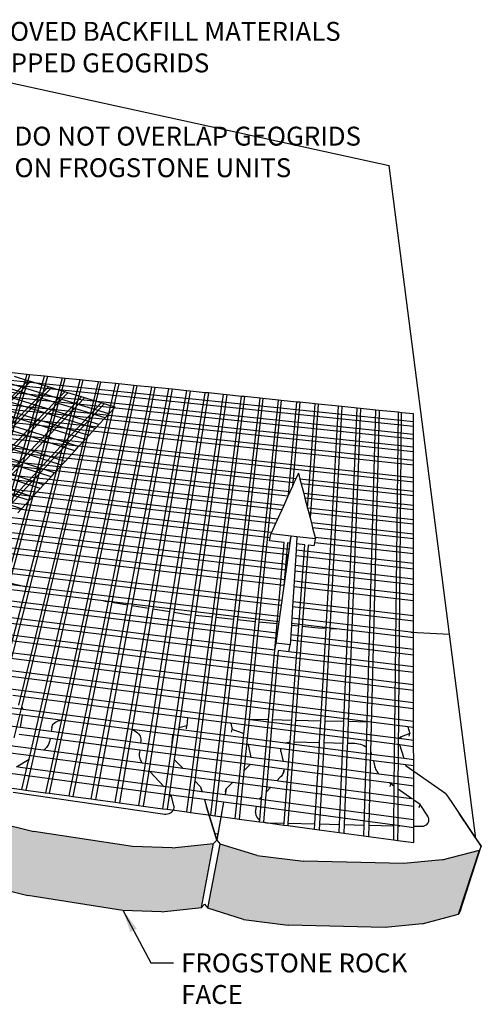
# Model space of a CAD drawing. Units: inches. Extents: x 1405 to 1725, y -153 to 168.
# Drawn here: x 1666 to 1712, y 70 to 168 of the extents above; entities that cross this region are included whole.
import ezdxf

# ---------------------------------------------------------------- set-up
doc = ezdxf.new("R2010")
doc.units = ezdxf.units.IN
doc.header["$MEASUREMENT"] = 0
doc.styles.add('DIM3-32', font='ROMANS.SHX', dxfattribs={"width": 0.9})
doc.dimstyles.new('1KNELSON$7', dxfattribs={"dimscale": 15, "dimtxt": 0.09375, "dimasz": 0.15, "dimexe": 0.05, "dimexo": 0.05, "dimgap": 0.05, "dimtad": 0, "dimdec": 4, "dimzin": 0, "dimdsep": 46, "dimlunit": 5, "dimtxsty": 'DIM3-32', "dimcen": 0, "dimclrd": 256, "dimclre": 256, "dimclrt": 256, "dimadec": 1, "dimazin": 0, "dimtp": 0.1, "dimtm": 0.1, "dimtfac": 0.71, "dimtdec": 4, "dimtofl": 0, "dimtmove": 0, "dimatfit": 3, "dimfxl": 0, "dimfrac": 2, "dimtolj": 1, "dimtzin": 0, "dimlwd": -1, "dimlwe": -1, "dimarcsym": 0})

# ---------------------------------------------------------------- blocks, each defined once
blk = doc.blocks.new('Outside Curves 3')
for p, q in [((27.83, 83.04), (105.26, 66.1)), ((116.97, -24.52), (105.26, 66.1)), ((49.14, 16.01), (-29.17, 40.08)), ((50.37, 17.34), (-27.69, 41.17)), ((51.06, 18.09), (-26.85, 41.79)), ((47.2, 13.89), (-31.52, 38.34)), ((48.44, 15.25), (-30.02, 39.45)), ((45.22, 11.74), (-33.9, 36.58)), ((46.48, 13.12), (-32.38, 37.7)), ((44.49, 10.95), (-34.78, 35.93)), ((40.54, 6.65), (-39.52, 32.42)), ((41.94, 8.18), (-37.84, 33.67)), ((42.59, 8.89), (-37.05, 34.25)), ((39.88, 5.93), (-40.32, 31.84)), ((109.96, 15.66), (17.4, 25.2)), ((109.96, 16.55), (17.71, 26.02)), ((35.2, 25.7), (23.54, -12.8)), ((35.75, 25.65), (24.14, -12.94)), ((27.37, -13.64), (38.63, 25.35)), ((39.18, 25.3), (27.99, -13.78)), ((42.07, 25), (31.23, -14.48)), ((31.85, -14.62), (42.62, 24.95)), ((35.2, 25.7), (32.35, 26)), ((35.43, 24.49), (32.8, 25.28)), ((35.75, 25.65), (35.2, 25.7)), ((38.63, 25.35), (35.75, 25.65)), ((39.18, 25.3), (38.63, 25.35)), ((42.07, 25), (39.18, 25.3)), ((42.62, 24.95), (42.07, 25)), ((45.51, 24.65), (42.62, 24.95)), ((39.96, 23.12), (-24.62, -42.6)), ((-22.03, -32.59), (35.43, 24.49)), ((-22.01, -38.98), (39.38, 23.29)), ((35.93, 24.34), (-21.83, -33.2)), ((109.96, 13.21), (16.55, 22.93)), ((109.96, 14.11), (16.86, 23.76)), ((26.32, -49.15), (45.51, 24.65)), ((46.06, 24.6), (27.41, -47.8)), ((48.97, 24.3), (33.6, -38.29)), ((34.21, -38.65), (49.52, 24.24)), ((35.93, 24.34), (35.43, 24.49)), ((35.63, -48.72), (52.44, 23.95)), ((39.38, 23.29), (35.93, 24.34)), ((52.99, 23.89), (36.48, -48.2)), ((39.96, 23.12), (39.38, 23.29)), ((42.56, 22.33), (39.96, 23.12)), ((55.91, 23.59), (41.75, -41.68)), ((56.47, 23.53), (42.47, -41.64)), ((46.06, 24.6), (45.51, 24.65)), ((48.97, 24.3), (46.06, 24.6)), ((49.52, 24.24), (48.97, 24.3)), ((52.44, 23.95), (49.52, 24.24)), ((50.99, -18.25), (59.4, 23.23)), ((59.95, 23.18), (51.63, -18.35)), ((52.99, 23.89), (52.44, 23.95)), ((55.91, 23.59), (52.99, 23.89)), ((54.77, -18.85), (62.67, 22.9)), ((56.47, 23.53), (55.91, 23.59)), ((59.4, 23.23), (56.47, 23.53)), ((59.95, 23.18), (59.4, 23.23)), ((62.67, 22.9), (59.95, 23.18)), ((63.3, 22.84), (62.67, 22.9)), ((-17.84, -45.41), (45.77, 21.36)), ((46.36, 21.19), (-12.06, -40.33)), ((-6.73, -28.53), (42.56, 22.33)), ((43.15, 22.16), (-4.32, -26.97)), ((109.96, 11.62), (16, 21.46)), ((43.15, 22.16), (42.56, 22.33)), ((45.77, 21.36), (43.15, 22.16)), ((46.36, 21.19), (45.77, 21.36)), ((49.59, 20.21), (46.36, 21.19)), ((63.3, 22.84), (55.5, -18.97)), ((58.82, -19.5), (66.17, 22.54)), ((66.81, 22.48), (59.56, -19.62)), ((62.89, -20.15), (69.69, 22.18)), ((66.17, 22.54), (63.3, 22.84)), ((70.33, 22.12), (63.63, -20.27)), ((66.81, 22.48), (66.17, 22.54)), ((69.69, 22.18), (66.81, 22.48)), ((66.99, -20.77), (73.21, 21.82)), ((73.86, 21.76), (67.74, -20.84)), ((70.33, 22.12), (69.69, 22.18)), ((73.21, 21.82), (70.33, 22.12)), ((71.12, -21.2), (76.75, 21.46)), ((77.31, 21.41), (71.78, -21.26)), ((73.86, 21.76), (73.21, 21.82)), ((76.75, 21.46), (73.86, 21.76)), ((75.27, -21.62), (80.3, 21.1)), ((80.86, 21.04), (75.94, -21.69)), ((77.31, 21.41), (76.75, 21.46)), ((80.3, 21.1), (77.31, 21.41)), ((80.86, 21.04), (80.3, 21.1)), ((83.85, 20.74), (80.86, 21.04)), ((-12.67, -47.55), (50.19, 20.03)), ((109.97, 9.09), (15.12, 19.11)), ((109.96, 10.71), (15.68, 20.61)), ((49.59, 20.21), (19.59, -11.95)), ((50.19, 20.03), (49.59, 20.21)), ((52.26, 19.4), (50.19, 20.03)), ((51.06, 18.09), (52.26, 19.4)), ((79.44, -22.06), (83.85, 20.74)), ((84.42, 20.68), (80.1, -22.12)), ((84.42, 20.68), (83.85, 20.74)), ((87.42, 20.37), (84.42, 20.68)), ((85.82, 2.44), (87.42, 20.37)), ((87.99, 20.32), (86.58, 4.11)), ((87.99, 20.32), (87.42, 20.37)), ((90.99, 20.01), (87.99, 20.32)), ((89.49, -0.16), (90.99, 20.01)), ((91.56, 19.95), (89.98, -2.02)), ((91.56, 19.95), (90.99, 20.01)), ((95.49, 19.55), (91.56, 19.95)), ((93.07, -23.38), (95.49, 19.55)), ((96.15, 19.48), (93.83, -23.42)), ((96.15, 19.48), (95.49, 19.55)), ((99.09, 19.18), (96.15, 19.48)), ((96.54, -41.35), (99.09, 19.18)), ((99.75, 19.12), (97.36, -41.37)), ((99.75, 19.12), (99.09, 19.18)), ((102.7, 18.81), (99.75, 19.12)), ((38.44, 4.38), (-3.05, 17.88)), ((109.97, 8.15), (14.8, 18.25)), ((49.14, 16.01), (50.37, 17.34)), ((50.37, 17.34), (51.06, 18.09)), ((101.03, -41.45), (102.7, 18.81)), ((103.36, 18.75), (101.7, -47.28)), ((103.36, 18.75), (102.7, 18.81)), ((106.99, 18.38), (103.36, 18.75)), ((106.99, 18.38), (106.2, -53.9)), ((107.65, 18.31), (106.99, 18.38)), ((107.04, -54.5), (107.65, 18.31)), ((109.96, 18.07), (107.65, 18.31)), ((109.96, 16.55), (109.96, 18.07)), ((36.31, 2.06), (-4.03, 15.34)), ((37.77, 3.64), (-3.05, 16.98)), ((109.97, 5.72), (13.95, 16)), ((47.2, 13.89), (48.44, 15.25)), ((48.44, 15.25), (49.14, 16.01)), ((109.96, 15.66), (109.96, 16.55)), ((109.96, 14.11), (109.96, 15.66)), ((35.63, 1.31), (-4.54, 14.59)), ((87.23, 5.53), (13.04, 13.55)), ((109.97, 4.88), (13.66, 15.22)), ((46.48, 13.12), (47.2, 13.89)), ((109.96, 13.21), (109.96, 14.11)), ((34.15, -0.3), (-5.66, 12.96)), ((86.86, 4.72), (12.74, 12.76)), ((44.49, 10.95), (45.22, 11.74)), ((45.22, 11.74), (46.48, 13.12)), ((109.96, 11.62), (109.96, 13.21)), ((109.96, 10.71), (109.96, 11.62)), ((85.7, 2.15), (11.8, 10.25)), ((86.07, 2.97), (12.1, 11.05)), ((42.59, 8.89), (44.49, 10.95)), ((109.97, 9.09), (109.96, 10.71)), ((84.51, -0.47), (10.84, 7.69)), ((84.89, 0.37), (11.15, 8.51)), ((40.54, 6.65), (41.94, 8.18)), ((41.94, 8.18), (42.59, 8.89)), ((109.97, 8.15), (109.97, 9.09)), ((109.97, 5.72), (109.97, 8.15)), ((83.68, -2.28), (10.18, 5.91)), ((38.44, 4.38), (39.88, 5.93)), ((39.88, 5.93), (40.54, 6.65)), ((87.72, 6.62), (87.23, 5.53)), ((87.72, 6.62), (88.03, 5.44)), ((109.97, 4.88), (109.97, 5.72)), ((83.29, -3.14), (9.86, 5.07)), ((37.77, 3.64), (38.44, 4.38)), ((86.58, 4.11), (86.07, 2.97)), ((86.86, 4.72), (86.58, 4.11)), ((87.23, 5.53), (86.86, 4.72)), ((109.97, 3.07), (88.03, 5.44)), ((88.03, 5.44), (88.26, 4.57)), ((109.97, 2.21), (88.26, 4.57)), ((88.26, 4.57), (88.75, 2.68)), ((109.97, 3.07), (109.97, 4.88)), ((82.24, -5.88), (8.86, 2.41)), ((82.51, -4.86), (9.23, 3.39)), ((35.63, 1.31), (36.31, 2.06)), ((36.31, 2.06), (37.77, 3.64)), ((85.7, 2.15), (84.89, 0.37)), ((85.82, 2.44), (85.7, 2.15)), ((86.07, 2.97), (85.82, 2.44)), ((109.97, 0.36), (88.75, 2.68)), ((88.75, 2.68), (88.98, 1.79)), ((109.97, 2.21), (109.97, 3.07)), ((109.97, 0.36), (109.97, 2.21)), ((85.91, -8.15), (8.22, 0.69)), ((34.15, -0.3), (35.63, 1.31)), ((84.89, 0.37), (84.51, -0.47)), ((109.97, -0.51), (88.98, 1.79)), ((88.98, 1.79), (89.49, -0.13)), ((109.97, -0.51), (109.97, 0.36)), ((85.76, -9.2), (7.85, -0.31)), ((33.45, -1.05), (34.15, -0.3)), ((84.51, -0.47), (83.68, -2.28)), ((109.98, -2.39), (89.49, -0.13)), ((89.49, -0.13), (89.49, -0.16)), ((89.49, -0.16), (89.72, -1.04)), ((109.98, -3.28), (89.72, -1.04)), ((89.72, -1.04), (89.98, -2.02)), ((109.98, -2.39), (109.97, -0.51)), ((85.34, -12.14), (6.81, -3.08)), ((85.5, -11.07), (7.19, -2.07)), ((83.29, -3.14), (82.51, -4.86)), ((83.68, -2.28), (83.29, -3.14)), ((89.98, -2.02), (90.24, -3.01)), ((109.98, -5.21), (90.24, -3.01)), ((90.24, -3.01), (90.48, -3.94)), ((109.98, -3.28), (109.98, -2.39)), ((109.98, -5.21), (109.98, -3.28)), ((85.07, -14.05), (6.13, -4.88)), ((82.24, -5.88), (82.38, -5.14)), ((82.51, -4.86), (82.38, -5.14)), ((86.35, -5.59), (82.38, -5.14)), ((83.43, -26.24), (86.35, -5.59)), ((86.08, -6.92), (86.35, -5.59)), ((87.43, -5.71), (86.35, -5.59)), ((87.43, -5.71), (87.35, -7.06)), ((91.05, -6.12), (87.43, -5.71)), ((109.98, -6.12), (90.48, -3.94)), ((90.48, -3.94), (90.97, -5.81)), ((109.98, -6.12), (109.98, -5.21)), ((84.92, -15.14), (5.75, -5.91)), ((82.13, -6.47), (82.24, -5.88)), ((85, -6.79), (82.13, -6.47)), ((83.61, -22.49), (85, -6.79)), ((85.63, -6.87), (84.91, -15.18)), ((86.08, -6.92), (85.63, -6.87)), ((85.91, -8.15), (86.08, -6.92)), ((87.35, -7.06), (87.27, -8.3)), ((88.96, -7.24), (87.35, -7.06)), ((87.8, -22.92), (88.96, -7.24)), ((89.6, -7.31), (88.46, -22.99)), ((90.77, -7.45), (89.6, -7.31)), ((90.77, -7.45), (90.89, -6.86)), ((90.89, -6.86), (91.05, -6.12)), ((109.98, -9.01), (90.89, -6.86)), ((109.98, -7.95), (90.97, -5.81)), ((90.97, -5.81), (91.05, -6.12)), ((109.98, -7.95), (109.98, -6.12)), ((84.51, -18.01), (4.73, -8.61)), ((85.5, -11.07), (85.76, -9.2)), ((87.2, -9.37), (87.09, -11.25)), ((87.27, -8.3), (87.2, -9.37)), ((109.98, -11.97), (87.2, -9.37)), ((109.98, -10.89), (87.27, -8.3)), ((109.98, -9.01), (109.98, -7.95)), ((109.98, -10.89), (109.98, -9.01)), ((84.37, -19), (4.39, -9.54)), ((87.09, -11.25), (87.02, -12.34)), ((109.99, -13.88), (87.09, -11.25)), ((109.98, -11.97), (109.98, -10.89)), ((50.02, -18.1), (3.28, -12.51)), ((34.89, -15.28), (3.63, -11.56)), ((85.07, -14.05), (85.34, -12.14)), ((87.02, -12.34), (86.9, -14.26)), ((109.99, -14.99), (87.02, -12.34)), ((109.99, -13.88), (109.98, -11.97)), ((83.62, -24.33), (2.5, -14.57)), ((31.85, -14.62), (34.89, -15.28)), ((84.91, -15.18), (84.92, -15.14)), ((86.9, -14.26), (86.83, -15.37)), ((109.99, -16.94), (86.9, -14.26)), ((109.99, -14.99), (109.99, -13.88)), ((109.99, -16.94), (109.99, -14.99)), ((83.47, -25.37), (2.14, -15.54)), ((84.07, -21.14), (34.89, -15.28)), ((86.83, -15.37), (86.66, -18.26)), ((109.99, -18.07), (86.83, -15.37)), ((109.99, -18.07), (109.99, -16.94)), ((110, -31.96), (0.98, -18.63)), ((83.16, -27.6), (1.35, -17.64)), ((46.15, -42.14), (50.99, -18.25)), ((51.63, -18.35), (46.85, -42.23)), ((50.02, -18.1), (50.99, -18.25)), ((83.93, -22.15), (50.02, -18.1)), ((50.25, -42.71), (54.77, -18.85)), ((55.5, -18.97), (51.05, -42.82)), ((51.63, -18.35), (54.77, -18.85)), ((55.5, -18.97), (58.82, -19.5)), ((86.66, -18.26), (86.59, -19.26)), ((109.99, -21.01), (86.66, -18.26)), ((109.99, -21.01), (109.99, -18.07)), ((110, -34.31), (0.18, -20.78)), ((54.65, -43.32), (58.82, -19.5)), ((59.56, -19.62), (55.53, -42.98)), ((56.87, -57.65), (62.89, -20.15)), ((63.63, -20.27), (58.71, -51.42)), ((59.56, -19.62), (62.89, -20.15)), ((61.5, -58.28), (66.99, -20.77)), ((63.63, -20.27), (66.31, -20.7)), ((67.74, -20.84), (64.61, -42.61)), ((66.31, -20.7), (66.99, -20.77)), ((67.74, -20.84), (71.12, -21.2)), ((86.59, -19.26), (86.46, -21.42)), ((109.99, -22.03), (86.59, -19.26)), ((110, -35.42), (-0.2, -21.79)), ((67.03, -52.21), (71.12, -21.2)), ((71.78, -21.26), (67.69, -52.89)), ((70.82, -59.54), (75.27, -21.62)), ((75.94, -21.69), (71.56, -59.64)), ((71.78, -21.26), (75.27, -21.62)), ((75.94, -21.69), (79.44, -22.06)), ((77.49, -40.94), (79.44, -22.06)), ((80.1, -22.12), (78.2, -40.96)), ((80.1, -22.12), (83.61, -22.49)), ((83.16, -27.6), (83.61, -22.49)), ((86.38, -22.77), (86.26, -24.65)), ((86.4, -22.44), (86.38, -22.77)), ((86.38, -22.77), (87.8, -22.92)), ((86.46, -21.42), (86.4, -22.44)), ((95.04, -23.48), (86.4, -22.44)), ((109.44, -24.16), (86.46, -21.42)), ((109.99, -22.03), (109.99, -21.01)), ((109.99, -24.23), (109.99, -22.03)), ((110.01, -37.82), (-1.03, -23.99)), ((86.26, -24.65), (86.2, -25.7)), ((110, -27.51), (86.26, -24.65)), ((86.44, -41.13), (87.8, -22.92)), ((88.46, -22.99), (87.15, -41.15)), ((88.46, -22.99), (91.57, -23.31)), ((91.57, -23.31), (93.07, -23.38)), ((92.06, -41.26), (93.07, -23.38)), ((93.83, -23.42), (92.87, -41.27)), ((93.83, -23.42), (95.04, -23.48)), ((110, -25.26), (95.04, -23.48)), ((109.44, -24.16), (116.97, -24.52)), ((109.99, -24.23), (109.44, -24.16)), ((110, -25.26), (109.99, -24.23)), ((122.07, -64.04), (116.97, -24.52)), ((110.01, -38.96), (-1.41, -25.03)), ((83.16, -27.6), (83.43, -26.24)), ((86.14, -26.57), (83.43, -26.24)), ((85.86, -27.93), (86.14, -26.57)), ((86.2, -25.7), (86.14, -26.57)), ((110, -28.57), (86.2, -25.7)), ((110, -27.51), (110, -25.26)), ((110.01, -41.42), (-2.25, -27.27)), ((81.96, -41.04), (83.16, -27.6)), ((83.83, -27.68), (82.68, -41.05)), ((85.86, -27.93), (83.83, -27.68)), ((110, -30.87), (85.86, -27.93)), ((110, -28.57), (110, -27.51)), ((108.9, -42.44), (6.6, -29.5)), ((110, -30.87), (110, -28.57)), ((110, -31.96), (110, -30.87)), ((110, -34.31), (110, -31.96)), ((77.39, -40.94), (24.42, -34.18)), ((110, -35.42), (110, -34.31)), ((110.01, -37.82), (110, -35.42)), ((34.51, -39.09), (20.41, -37.27)), ((66.29, -40.69), (32.48, -36.36)), ((110.01, -38.96), (110.01, -37.82)), ((34.38, -40.22), (20.12, -38.37)), ((32.78, -44.55), (34.21, -38.65)), ((34.23, -38.66), (34.21, -38.65)), ((34.3, -38.73), (34.23, -38.66)), ((34.36, -38.8), (34.3, -38.73)), ((34.42, -38.88), (34.36, -38.8)), ((34.46, -38.96), (34.42, -38.88)), ((34.5, -39.04), (34.46, -38.96)), ((34.51, -39.09), (34.5, -39.04)), ((65.04, -43.03), (34.51, -39.09)), ((110.01, -41.42), (110.01, -38.96)), ((33.98, -42.55), (19.09, -40.61)), ((33.98, -42.55), (34.38, -40.22)), ((41.74, -41.17), (34.38, -40.22)), ((41.75, -41.68), (38.82, -55.2)), ((42.47, -41.64), (39.54, -55.3)), ((40.33, -41.93), (40.51, -41.73)), ((40.51, -41.73), (40.73, -41.56)), ((40.73, -41.56), (40.98, -41.42)), ((40.98, -41.42), (41.26, -41.3)), ((41.26, -41.3), (41.56, -41.21)), ((41.56, -41.21), (41.74, -41.17)), ((63.42, -43.98), (41.74, -41.17)), ((66.29, -40.69), (66.18, -42.28)), ((74.45, -41.74), (66.29, -40.69)), ((74.65, -41.76), (74.45, -41.74)), ((74.65, -41.76), (74.89, -42.98)), ((107.37, -45.95), (74.65, -41.76)), ((77.19, -43.84), (77.49, -40.94)), ((78.2, -40.96), (77.19, -50.99)), ((77.39, -40.94), (77.49, -40.94)), ((107.16, -44.73), (77.39, -40.94)), ((78.2, -40.96), (81.96, -41.04)), ((80.64, -55.91), (81.96, -41.04)), ((82.68, -41.05), (81.46, -55.06)), ((82.68, -41.05), (86.44, -41.13)), ((86.12, -45.39), (86.44, -41.13)), ((87.15, -41.15), (86.85, -45.37)), ((87.15, -41.15), (92.06, -41.26)), ((91.82, -45.48), (92.06, -41.26)), ((92.87, -41.27), (92.64, -45.5)), ((92.87, -41.27), (96.54, -41.35)), ((96.36, -45.58), (96.54, -41.35)), ((97.36, -41.37), (97.19, -45.6)), ((97.36, -41.37), (101.03, -41.45)), ((100.89, -46.37), (101.03, -41.45)), ((110.01, -42.58), (110.01, -41.42)), ((39.91, -43.33), (33.98, -42.55)), ((40.03, -42.59), (39.91, -43.33)), ((39.94, -43.33), (39.91, -43.33)), ((57.17, -45.58), (39.94, -43.33)), ((40.03, -42.59), (40.08, -42.36)), ((40.08, -42.36), (40.19, -42.13)), ((40.19, -42.13), (40.33, -41.93)), ((43.38, -55.82), (46.15, -42.14)), ((46.85, -42.23), (44.11, -55.92)), ((47.66, -56.4), (50.25, -42.71)), ((51.05, -42.82), (48.5, -56.52)), ((52.26, -57.03), (54.65, -43.32)), ((55.44, -43.51), (53.1, -57.14)), ((55.53, -42.98), (55.44, -43.51)), ((55.53, -42.98), (55.79, -43.09)), ((55.79, -43.09), (56.09, -43.23)), ((56.09, -43.23), (56.36, -43.41)), ((56.36, -43.41), (56.6, -43.6)), ((56.6, -43.6), (56.81, -43.81)), ((64.61, -42.61), (63.73, -48.77)), ((66.18, -42.28), (64.61, -42.61)), ((85.22, -45.63), (65.04, -43.03)), ((66.09, -42.81), (66.18, -42.28)), ((74.79, -43.51), (74.89, -42.98)), ((76.89, -43.7), (74.89, -42.98)), ((77, -43.74), (76.89, -43.7)), ((77.11, -43.79), (77, -43.74)), ((77.19, -43.84), (77.11, -43.79)), ((109.3, -43.73), (107.62, -44.37)), ((108.9, -42.44), (109.3, -43.73)), ((110.01, -42.58), (108.9, -42.44)), ((109.15, -44.26), (109.3, -43.73)), ((110.01, -45.1), (110.01, -42.58)), ((39.71, -44.68), (33.75, -43.9)), ((39.48, -45.67), (39.38, -45.86)), ((39.55, -45.46), (39.48, -45.67)), ((39.61, -45.26), (39.55, -45.46)), ((39.65, -45.05), (39.61, -45.26)), ((39.71, -44.68), (39.65, -45.05)), ((39.73, -44.69), (39.71, -44.68)), ((57.03, -46.95), (39.73, -44.69)), ((56.81, -43.81), (56.98, -44.04)), ((56.98, -44.04), (57.11, -44.27)), ((57.11, -44.27), (57.2, -44.52)), ((57.19, -45.58), (57.17, -45.58)), ((57.25, -45.01), (57.19, -45.58)), ((63.24, -46.37), (57.19, -45.58)), ((57.2, -44.52), (57.25, -44.76)), ((57.25, -44.76), (57.25, -45.01)), ((63.24, -46.37), (63.42, -43.98)), ((77.83, -45.84), (63.42, -43.98)), ((76.37, -51.82), (77.13, -44.39)), ((77.13, -44.39), (77.19, -43.84)), ((84.95, -61.09), (86.12, -45.39)), ((85.22, -45.63), (85.3, -45.59)), ((87.45, -45.92), (85.22, -45.63)), ((85.3, -45.59), (85.58, -45.49)), ((85.58, -45.49), (85.89, -45.42)), ((86.85, -45.37), (85.71, -61.1)), ((85.89, -45.42), (86.12, -45.39)), ((86.85, -45.37), (91.82, -45.48)), ((91.79, -46.01), (91.82, -45.48)), ((92.64, -45.5), (92.62, -46.03)), ((92.64, -45.5), (96.36, -45.58)), ((96.34, -46.11), (96.36, -45.58)), ((97.19, -45.6), (97.17, -46.13)), ((97.19, -45.6), (98.66, -45.63)), ((98.66, -45.63), (99.01, -45.66)), ((99.01, -45.66), (99.36, -45.71)), ((107.16, -44.73), (107.19, -44.68)), ((107.51, -44.78), (107.16, -44.73)), ((107.19, -44.68), (107.24, -44.61)), ((107.24, -44.61), (107.3, -44.55)), ((107.3, -44.55), (107.37, -44.5)), ((107.37, -44.5), (107.45, -44.45)), ((107.45, -44.45), (107.53, -44.4)), ((107.51, -44.78), (107.62, -44.37)), ((107.72, -44.8), (107.51, -44.78)), ((107.62, -44.37), (107.53, -44.4)), ((110.01, -45.1), (107.72, -44.8)), ((110.01, -46.29), (110.01, -45.1)), ((36.58, -48.14), (28.6, -47.08)), ((38.44, -46.97), (30.52, -45.92)), ((38.49, -46.93), (38.44, -46.97)), ((38.89, -47.03), (38.44, -46.97)), ((38.68, -46.77), (38.49, -46.93)), ((38.85, -46.6), (38.68, -46.77)), ((39.01, -46.43), (38.85, -46.6)), ((57.17, -49.44), (38.89, -47.03)), ((39.15, -46.25), (39.01, -46.43)), ((39.27, -46.06), (39.15, -46.25)), ((39.38, -45.86), (39.27, -46.06)), ((56.99, -47.71), (57, -47.5)), ((57.06, -46.96), (57, -47.5)), ((57.06, -46.96), (57.03, -46.95)), ((78.42, -49.76), (57.06, -46.96)), ((78.34, -48.34), (63.24, -46.37)), ((78.05, -45.87), (77.83, -45.84)), ((78.56, -48.37), (78.05, -45.87)), ((84.33, -46.68), (78.05, -45.87)), ((84.31, -46.92), (84.32, -46.72)), ((84.31, -46.96), (84.31, -46.92)), ((84.34, -47.21), (84.31, -46.96)), ((84.32, -46.72), (84.33, -46.68)), ((84.44, -46.7), (84.33, -46.68)), ((84.34, -47.21), (84.78, -49.18)), ((101.92, -48.96), (84.44, -46.7)), ((101.88, -47.78), (87.45, -45.92)), ((90.93, -61.22), (91.79, -46.01)), ((92.62, -46.03), (91.8, -61.24)), ((95.7, -61.33), (96.34, -46.11)), ((97.17, -46.13), (96.57, -61.35)), ((99.36, -45.71), (99.71, -45.8)), ((99.71, -45.8), (100.05, -45.92)), ((100.05, -45.92), (100.37, -46.06)), ((100.37, -46.06), (100.68, -46.23)), ((100.47, -61.44), (100.87, -46.99)), ((100.68, -46.23), (100.89, -46.37)), ((100.87, -46.99), (100.89, -46.37)), ((101.7, -47.28), (101.34, -61.46)), ((101.7, -47.28), (101.73, -47.34)), ((101.73, -47.34), (101.83, -47.59)), ((101.83, -47.59), (101.88, -47.78)), ((108.15, -48.59), (107.37, -45.95)), ((110.01, -46.29), (107.37, -45.95)), ((110.02, -48.83), (110.01, -46.29)), ((33.23, -50.2), (35.63, -48.72)), ((34.27, -54.59), (35.49, -49.3)), ((36.34, -48.78), (34.99, -54.69)), ((35.49, -49.3), (35.63, -48.72)), ((36.48, -48.2), (36.34, -48.78)), ((36.48, -48.2), (36.58, -48.14)), ((37.25, -48.22), (36.58, -48.14)), ((58.83, -51.09), (37.25, -48.22)), ((57, -47.93), (56.99, -47.71)), ((57.02, -48.15), (57, -47.93)), ((57.06, -48.37), (57.02, -48.15)), ((57.12, -48.59), (57.06, -48.37)), ((57.2, -48.81), (57.12, -48.59)), ((57.56, -49.49), (57.17, -49.44)), ((57.29, -49.02), (57.2, -48.81)), ((57.4, -49.24), (57.29, -49.02)), ((57.53, -49.45), (57.4, -49.24)), ((57.56, -49.49), (57.53, -49.45)), ((65.41, -50.53), (57.56, -49.49)), ((63.73, -48.77), (62.73, -55.7)), ((65.41, -50.53), (63.73, -48.77)), ((78.56, -48.37), (78.34, -48.34)), ((84.78, -49.18), (78.56, -48.37)), ((102.75, -51.52), (84.78, -49.18)), ((108.15, -48.59), (101.88, -47.78)), ((102.22, -49), (101.92, -48.96)), ((102.22, -49), (102.54, -50.18)), ((108.52, -49.82), (102.22, -49)), ((110.02, -48.83), (108.15, -48.59)), ((110.02, -50.01), (110.02, -48.83)), ((33.9, -50.29), (33.23, -50.2)), ((61.06, -53.92), (33.9, -50.29)), ((58.77, -51.48), (58.83, -51.09)), ((59, -51.11), (58.83, -51.09)), ((61.72, -54.01), (59, -51.11)), ((66.99, -52.17), (59, -51.11)), ((76.23, -51.96), (65.41, -50.53)), ((77.19, -50.99), (76.25, -60.28)), ((78.42, -49.76), (77.19, -50.99)), ((84.97, -50.61), (78.42, -49.76)), ((84.82, -51.29), (84.73, -51.49)), ((84.82, -51.4), (84.94, -50.87)), ((84.89, -51.08), (84.82, -51.29)), ((84.94, -50.87), (84.89, -51.08)), ((84.97, -50.66), (84.94, -50.87)), ((84.97, -50.61), (84.97, -50.66)), ((104.25, -53.14), (84.97, -50.61)), ((102.61, -50.4), (102.54, -50.18)), ((102.7, -50.62), (102.61, -50.4)), ((102.8, -50.84), (102.7, -50.62)), ((102.93, -51.06), (102.8, -50.84)), ((103.07, -51.28), (102.93, -51.06)), ((103.22, -51.49), (103.07, -51.28)), ((108.59, -50.07), (108.52, -49.82)), ((110.02, -50.01), (108.52, -49.82)), ((116.24, -55.42), (108.59, -50.07)), ((110.02, -52.47), (110.02, -50.01)), ((62.97, -55.64), (32.01, -51.48)), ((58.71, -51.42), (57.71, -57.76)), ((66.15, -58.91), (67.03, -52.21)), ((67.69, -52.89), (66.89, -59.01)), ((67.03, -52.21), (66.99, -52.17)), ((74.97, -53.23), (66.99, -52.17)), ((68.8, -54.05), (67.69, -52.89)), ((74.97, -53.23), (73.74, -54.46)), ((82.3, -54.2), (74.97, -53.23)), ((75.5, -60.17), (76.37, -51.82)), ((76.37, -51.82), (76.23, -51.96)), ((83.53, -52.92), (76.23, -51.96)), ((83.53, -52.92), (84.22, -52.21)), ((83.89, -52.97), (83.53, -52.92)), ((108.58, -56.23), (83.89, -52.97)), ((84.37, -52.04), (84.22, -52.21)), ((84.51, -51.86), (84.37, -52.04)), ((84.63, -51.68), (84.51, -51.86)), ((84.73, -51.49), (84.63, -51.68)), ((103.31, -51.6), (102.75, -51.52)), ((103.31, -51.6), (103.22, -51.49)), ((110.02, -52.47), (103.31, -51.6)), ((105.33, -53.28), (104.25, -53.14)), ((105.61, -53.48), (105.33, -53.28)), ((110.02, -53.9), (105.33, -53.28)), ((110.02, -53.9), (110.02, -52.47)), ((30.46, -54.07), (34.27, -54.59)), ((32.58, -55.06), (61.47, -59.29)), ((34.27, -54.59), (34.99, -54.69)), ((34.99, -54.69), (38.82, -55.2)), ((38.82, -55.2), (39.54, -55.3)), ((61.72, -54.01), (61.06, -53.92)), ((69.08, -54.99), (61.72, -54.01)), ((68.8, -54.06), (68.8, -54.05)), ((68.8, -54.05), (69.09, -54.99)), ((68.8, -54.05), (68.8, -54.06)), ((68.8, -54.06), (69.08, -54.99)), ((69.09, -54.99), (69.08, -54.99)), ((73.53, -55.58), (69.09, -54.99)), ((73.75, -54.46), (73.54, -55.59)), ((73.65, -54.99), (73.54, -55.59)), ((73.64, -54.99), (73.74, -54.46)), ((73.74, -54.46), (73.65, -54.99)), ((81.46, -55.06), (81.42, -55.52)), ((81.46, -55.06), (82.3, -54.2)), ((82.65, -54.25), (82.3, -54.2)), ((110.02, -57.88), (82.65, -54.25)), ((105.47, -54.01), (105.61, -53.48)), ((106.2, -53.9), (105.61, -53.48)), ((106.19, -54.53), (106.12, -61.57)), ((106.2, -53.9), (106.19, -54.53)), ((106.99, -61.59), (107.04, -55.13)), ((109.68, -56.37), (107.04, -54.5)), ((107.04, -55.13), (107.04, -54.5)), ((110.02, -56.42), (110.02, -53.9)), ((39.54, -55.3), (43.38, -55.82)), ((43.38, -55.82), (44.11, -55.92)), ((44.11, -55.92), (47.66, -56.4)), ((47.66, -56.4), (48.5, -56.52)), ((48.5, -56.52), (52.26, -57.03)), ((52.26, -57.03), (53.1, -57.14)), ((62.73, -55.7), (62.35, -58.39)), ((62.92, -55.9), (62.97, -55.64)), ((63.09, -55.66), (62.97, -55.64)), ((63.65, -57.65), (63.09, -55.66)), ((69.55, -56.52), (63.09, -55.66)), ((69.55, -56.52), (69.97, -57.91)), ((73.27, -57.02), (69.55, -56.52)), ((73.27, -57.02), (71.92, -64.36)), ((73.27, -57.02), (72.14, -63.16)), ((73.27, -57.02), (73.27, -57.02)), ((73.27, -57.02), (73.27, -57.02)), ((79.62, -57.88), (73.27, -57.02)), ((73.54, -55.59), (73.53, -55.58)), ((73.54, -55.59), (73.54, -55.59)), ((80.11, -56.46), (73.54, -55.59)), ((80.11, -56.46), (80.64, -55.91)), ((80.46, -56.51), (80.11, -56.46)), ((80.24, -60.47), (80.6, -56.37)), ((110.03, -60.46), (80.46, -56.51)), ((80.6, -56.37), (80.64, -55.91)), ((81.42, -55.52), (80.96, -60.84)), ((109.68, -56.37), (108.58, -56.23)), ((110.02, -56.42), (109.68, -56.37)), ((110.02, -56.62), (110.02, -56.42)), ((111.25, -57.49), (110.02, -56.62)), ((110.02, -57.26), (110.02, -56.62)), ((116.24, -55.42), (116.24, -55.42)), ((116.24, -55.42), (117.38, -57.1)), ((116.24, -55.42), (116.24, -55.42)), ((116.24, -55.42), (117.38, -57.1)), ((117.38, -57.1), (118.81, -59.22)), ((53.1, -57.14), (56.87, -57.65)), ((56.87, -57.65), (57.71, -57.76)), ((57.71, -57.76), (61.5, -58.28)), ((61.5, -58.28), (62.35, -58.39)), ((62.35, -58.39), (66.15, -58.91)), ((62.97, -59.07), (63.19, -58.93)), ((63.19, -58.93), (63.38, -58.75)), ((63.38, -58.75), (63.53, -58.56)), ((63.53, -58.56), (63.61, -58.41)), ((63.61, -58.41), (63.64, -58.35)), ((63.64, -58.35), (63.69, -58.12)), ((63.7, -57.88), (63.65, -57.65)), ((63.69, -58.12), (63.7, -57.88)), ((66.15, -58.91), (66.89, -59.01)), ((66.89, -59.01), (70.82, -59.54)), ((71.92, -64.36), (69.97, -57.91)), ((69.97, -57.91), (71.54, -63.11)), ((79.44, -58.98), (79.43, -59.21)), ((79.44, -58.98), (79.62, -57.88)), ((107.37, -61.6), (79.62, -57.88)), ((110.02, -57.88), (110.02, -57.26)), ((110.03, -60.46), (110.02, -57.88)), ((111.1, -58.03), (111.25, -57.49)), ((112.73, -59.74), (111.25, -57.49)), ((28.23, -60.62), (36.58, -62.71)), ((61.47, -59.29), (61.8, -59.31)), ((61.8, -59.31), (62.11, -59.31)), ((62.11, -59.31), (62.42, -59.26)), ((62.42, -59.26), (62.71, -59.18)), ((62.71, -59.18), (62.97, -59.07)), ((70.82, -59.54), (71.56, -59.64)), ((71.56, -59.64), (75.5, -60.17)), ((75.5, -60.17), (76.25, -60.28)), ((76.25, -60.28), (80.21, -60.81)), ((79.43, -59.21), (79.47, -59.45)), ((79.47, -59.45), (79.55, -59.69)), ((79.55, -59.69), (79.68, -59.92)), ((79.68, -59.92), (79.86, -60.15)), ((79.86, -60.15), (80.08, -60.35)), ((80.08, -60.35), (80.24, -60.47)), ((80.21, -60.81), (80.24, -60.47)), ((80.21, -60.81), (80.96, -60.91)), ((80.96, -60.84), (81.23, -60.93)), ((80.96, -60.84), (80.96, -60.91)), ((80.96, -60.91), (84.93, -61.45)), ((81.23, -60.93), (81.56, -60.99)), ((110.03, -61.66), (110.03, -60.46)), ((112.86, -59.98), (112.73, -59.74)), ((112.81, -61.04), (112.89, -60.91)), ((112.94, -60.22), (112.86, -59.98)), ((112.89, -60.91), (112.96, -60.69)), ((112.98, -60.46), (112.94, -60.22)), ((112.96, -60.69), (112.98, -60.46)), ((123.09, -65.55), (118.81, -59.22)), ((118.81, -59.22), (122.07, -64.04)), ((55.63, -65.56), (36.58, -62.71)), ((81.56, -60.99), (81.88, -61.01)), ((81.88, -61.01), (84.95, -61.09)), ((84.93, -61.45), (84.95, -61.09)), ((84.93, -61.45), (85.68, -61.55)), ((85.71, -61.1), (85.68, -61.55)), ((85.68, -61.55), (90.87, -62.26)), ((85.71, -61.1), (90.93, -61.22)), ((90.87, -62.26), (90.93, -61.22)), ((90.87, -62.26), (91.73, -62.37)), ((91.8, -61.24), (91.73, -62.37)), ((91.73, -62.37), (95.63, -62.9)), ((91.8, -61.24), (95.7, -61.33)), ((95.63, -62.9), (95.7, -61.33)), ((96.57, -61.35), (96.5, -63.02)), ((96.57, -61.35), (100.47, -61.44)), ((100.41, -63.55), (100.47, -61.44)), ((101.34, -61.46), (101.28, -63.67)), ((101.34, -61.46), (106.12, -61.57)), ((106.12, -61.57), (106.09, -64.32)), ((106.96, -64.44), (106.99, -61.59)), ((106.99, -61.59), (107.37, -61.6)), ((110.03, -61.96), (107.37, -61.6)), ((110.03, -61.66), (111.28, -61.69)), ((110.03, -61.96), (110.03, -61.66)), ((110.03, -64.85), (110.03, -61.96)), ((111.28, -61.69), (111.59, -61.68)), ((111.59, -61.68), (111.89, -61.63)), ((111.89, -61.63), (112.17, -61.55)), ((112.17, -61.55), (112.41, -61.43)), ((112.41, -61.43), (112.61, -61.28)), ((112.61, -61.28), (112.78, -61.11)), ((112.78, -61.11), (112.81, -61.04)), ((71.92, -64.37), (71.32, -65.01)), ((71.54, -63.11), (72.13, -63.16)), ((71.54, -63.11), (71.91, -64.33)), ((71.91, -64.33), (71.91, -64.33)), ((71.91, -64.33), (71.92, -64.35)), ((71.92, -64.35), (71.91, -64.36)), ((71.91, -64.36), (71.91, -64.36)), ((71.91, -64.36), (71.92, -64.37)), ((72.11, -63.32), (71.92, -64.35)), ((71.92, -64.35), (71.92, -64.35)), ((71.92, -64.35), (71.92, -64.36)), ((71.92, -64.36), (71.92, -64.36)), ((71.92, -64.36), (71.92, -64.36)), ((71.92, -64.36), (71.92, -64.36)), ((71.92, -64.36), (71.92, -64.36)), ((71.92, -64.37), (72.61, -65.12)), ((72.14, -63.16), (72.11, -63.32)), ((72.13, -63.16), (72.14, -63.16)), ((95.63, -62.9), (96.5, -63.02)), ((96.5, -63.02), (100.41, -63.55)), ((100.41, -63.55), (101.28, -63.67)), ((101.28, -63.67), (106.09, -64.32)), ((106.09, -64.32), (106.96, -64.44)), ((106.96, -64.44), (110.03, -64.85)), ((122.07, -64.04), (123.1, -65.55)), ((63.31, -65.85), (55.63, -65.56)), ((63.31, -65.85), (71.32, -65.01)), ((68.97, -77.39), (71.32, -65.01)), ((70.22, -77.5), (72.61, -65.12)), ((79.77, -67.34), (72.61, -65.12)), ((115.52, -68.18), (122.77, -66.29)), ((118.72, -78.67), (122.77, -66.29)), ((119.05, -77.94), (123.1, -65.55)), ((123.1, -65.55), (122.77, -66.29)), ((123.09, -65.55), (123.1, -65.55)), ((79.77, -67.34), (88.68, -68.41)), ((108.09, -68.87), (88.68, -68.41)), ((115.52, -68.18), (108.09, -68.87)), ((27.32, -72.99), (35.38, -75.08)), ((53.79, -77.94), (35.38, -75.08)), ((61.23, -78.23), (53.79, -77.94)), ((61.23, -78.23), (68.97, -77.39)), ((69.56, -76.75), (68.97, -77.39)), ((69.56, -76.75), (70.22, -77.5)), ((77.13, -79.72), (70.22, -77.5)), ((119.05, -77.94), (118.72, -78.67)), ((77.13, -79.72), (85.74, -80.8)), ((111.68, -80.56), (118.72, -78.67)), ((104.5, -81.26), (85.74, -80.8)), ((111.68, -80.56), (104.5, -81.26))]:
    blk.add_line(p, q)

msp = doc.modelspace()

# ---------------------------------------------------------------- hatches: boundary and pattern name
h = msp.add_hatch()
h.set_pattern_fill('AR-CONC', color=256, scale=0.5, style=0)
h.set_pattern_definition([(50, (-32.2846, 0), (3.586301, -0.3137607), [0.375, -4.125]), (355, (-32.2846, 0), (-0.693757, 3.760961), [0.3, -3.3]), (100.4514, (-31.9857, -0.026), (2.892547, 3.447198), [0.318701, -3.5057106]), (46.1842, (-32.2846, 1), (5.336205, -0.827595), [0.5625, -6.1875]), (96.6356, (-31.84, 0.931), (4.673314, 4.87059), [0.478051, -5.258565]), (351.1842, (-32.2846, 1), (4.67331, 4.870593), [0.45, -4.95]), (21, (-31.7846, 0.75), (2.9845353, -2.0130945), [0.375, -4.125]), (326, (-31.7846, 0.75), (1.216577, 3.62575), [0.3, -3.3]), (71.4514, (-31.536, 0.5822), (4.201113, 1.6126525), [0.318701, -3.5057106]), (37.5, (-32.2846, 0), (0.0607993, 1.6644693), [0, -3.26, 0, -3.35, 0, -3.3125]), (7.5, (-32.2846, 0), (1.3153477, 1.9720586), [0, -1.91, 0, -3.185, 0, -1.2625]), (327.5, (-33.3996, 0), (2.6691122, -0.1127744), [0, -1.25, 0, -3.9, 0, -5.175]), (317.5, (-33.8996, 0), (2.915931, 0.500525), [0, -1.625, 0, -2.59, 0, -3.675])])
h.paths.add_polyline_path([(1578.232, 127.557), (1579.097, 126.213), (1579.888, 125.54), (1578.859, 129.007), (1578.982, 130.404), (1578.871, 130.782), (1577.357, 132.027), (1576.488, 133.344), (1577.162, 131.106)])
h.paths.add_polyline_path([(1583.93, 117.724), (1585.432, 116.385), (1587.597, 115.204), (1585.939, 121.215), (1583.73, 122.377), (1582.204, 123.695), (1579.573, 127.296), (1578.859, 129.007), (1579.888, 125.54), (1580.602, 123.133), (1581.321, 121.39)])
h.paths.add_polyline_path([(1594.579, 108.084), (1596.835, 106.902), (1599.734, 105.988), (1598.317, 112.13), (1595.344, 113.033), (1593.035, 114.199), (1588.397, 117.623), (1586.585, 119.537), (1587.844, 114.956), (1588.438, 113.29), (1590.031, 111.556)])
h.paths.add_polyline_path([(1608.777, 105.429), (1602.413, 108.544), (1599.98, 110.185), (1598.689, 111.875), (1600.024, 106.048), (1600.097, 105.729), (1601.368, 104.02), (1603.745, 102.36), (1609.95, 99.211), (1612.81, 98.231), (1616.247, 97.616), (1615.255, 103.849), (1611.717, 104.458)])
h.paths.add_polyline_path([(1628.658, 97.725), (1620.874, 100.445), (1617.732, 101.973), (1615.784, 103.664), (1616.708, 97.774), (1616.762, 97.43), (1618.662, 95.723), (1621.717, 94.182), (1629.276, 91.442), (1632.593, 90.685), (1636.384, 90.378), (1635.989, 96.669), (1632.078, 96.974)])
h.paths.add_polyline_path([(1642.694, 93.362), (1639.004, 94.808), (1636.514, 96.507), (1636.893, 90.216), (1639.308, 88.506), (1642.885, 87.052), (1651.433, 84.614), (1655.058, 84.026), (1659.049, 83.951), (1659.391, 90.277), (1655.268, 90.351), (1651.523, 90.936)])
h.paths.add_polyline_path([(1667.456, 87.586), (1663.182, 88.656), (1660.016, 90.146), (1659.653, 83.821), (1662.713, 82.325), (1666.844, 81.251), (1676.27, 79.79), (1680.076, 79.64), (1684.041, 80.071), (1685.241, 86.41), (1681.144, 85.979), (1677.207, 86.129)])
h.paths.add_polyline_path([(1694.133, 84.665), (1689.569, 85.216), (1685.902, 86.352), (1684.68, 80.014), (1688.218, 78.875), (1692.626, 78.323), (1702.229, 78.088), (1705.91, 78.445), (1709.512, 79.414), (1711.586, 85.754), (1707.872, 84.787), (1704.068, 84.431)])

# ---------------------------------------------------------------- block references
at = {"xscale": 0.5120000000000005, "yscale": 0.5120000000000005, "zscale": 0.5120000000000001}
msp.add_blockref('Outside Curves 3', (1648.727, 119.693), dxfattribs=at)

# ---------------------------------------------------------------- texts
at = {"char_height": 1.875, "attachment_point": 1, "style": 'DIM3-32'}
for s, insert in [('+/- 3" (75mm) APROVED BACKFILL MATERIALS\\PBETWEEN OVERLAPPED GEOGRIDS ', (1643.308, 167.765)), ('DO NOT OVERLAP GEOGRIDS \\PON FROGSTONE UNITS', (1665.531, 157.388)), ('\\A1;FROGSTONE ROCK FACE', (1682.036, 75.517))]:
    msp.add_mtext(s, dxfattribs=dict(at, insert=insert))

# ---------------------------------------------------------------- leaders
at = {"annotation_type": 0, "has_hookline": 1, "hookline_direction": 0}
for points, text_width in [([(1643.489, 94.829), (1662.157, 156.708), (1664.407, 156.708)], 18.321), ([(1676.27, 79.79), (1679.036, 74.58), (1681.286, 74.58)], 27.562)]:
    msp.add_leader(points, dimstyle='1KNELSON$7', override={"dimgap": 0.05, "dimtad": 0}, dxfattribs=dict(at, text_width=text_width))

doc.saveas('drawing.dxf')
